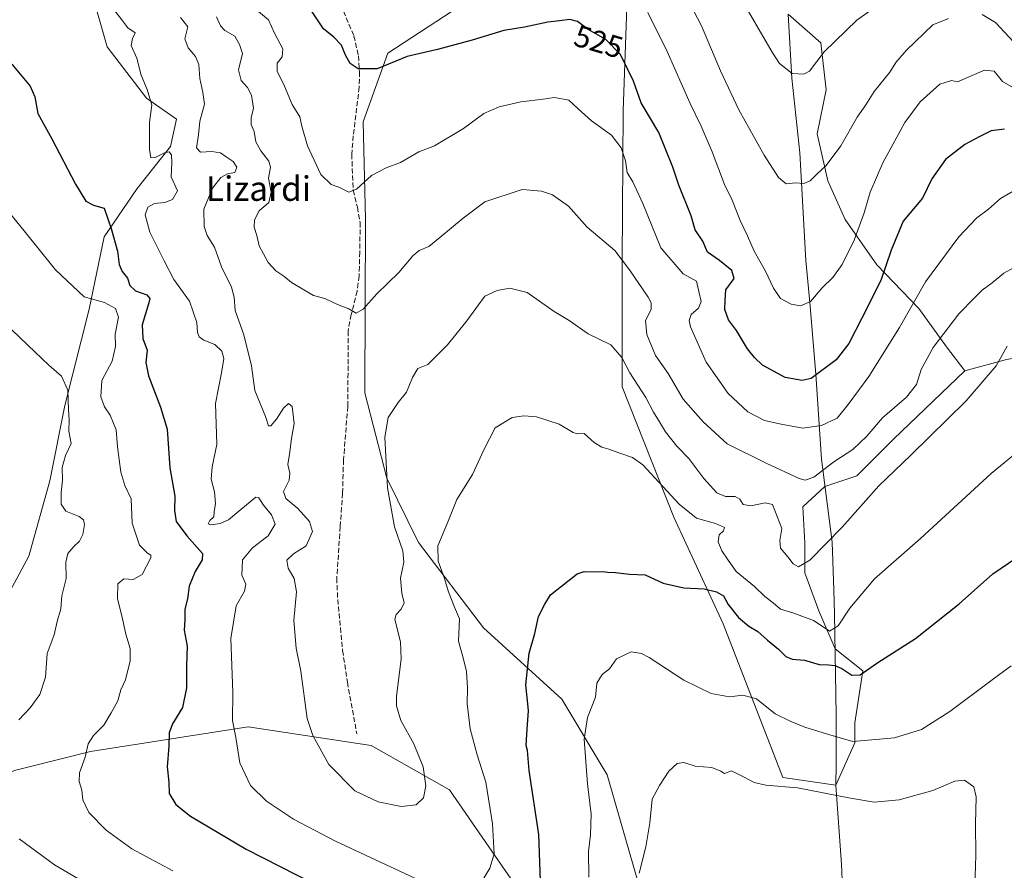
# Model space of a CAD drawing. Units: metres. Extents: x 614041 to 617484, y 4743249 to 4745627.
# Drawn here: x 616278 to 616599, y 4743627 to 4743905 of the extents above; entities that cross this region are included whole.
import ezdxf
from ezdxf.enums import TextEntityAlignment as Align

# ---------------------------------------------------------------- set-up
doc = ezdxf.new("R2010")
doc.units = ezdxf.units.M
doc.header["$MEASUREMENT"] = 0
doc.linetypes.add('DGN Style 3', pattern=[2.307223458686699, 1.648016756204785, -0.6592067024819142])
for name, color, linetype, lineweight in [('Arbolado forestal CxS', 92, 'Continuous', 0), ('Cultivos herbáceos CxS', 92, 'Continuous', 0), ('Curva de nivel maestra', 30, 'Continuous', 30), ('Curva de nivel normal', 30, 'Continuous', 0), ('Entidad de ámbito territorial', 7, 'Continuous', 0), ('Entidad de ámbito territorial CxS', 92, 'Continuous', 0), ('Municipio', 91, 'Continuous', 13), ('Municipio CxS', 4, 'Continuous', 0), ('Rótulo de curva de nivel directora', 7, 'Continuous', 0), ('Senda', 7, 'DGN Style 3', 0), ('Texto cartográfico', 7, 'Continuous', 0)]:
    doc.layers.add(name, color=color, linetype=linetype, lineweight=lineweight)
doc.styles.add('Style-Arial', font='txt')

msp = doc.modelspace()

# ---------------------------------------------------------------- linework, layer by layer
at = {"layer": 'Arbolado forestal CxS', "color": 92, "linetype": 'Continuous', "lineweight": 0, "extrusion": (-0.03349583179082653, 0.6044620263195054, 0.7959294491287265), "elevation": 2847195.477037976, "flags": 128}
msp.add_lwpolyline([(-878133.5990086223, -3742480.071187307), (-878126.1764740853, -3742478.904830557), (-878112.3638084502, -3742475.128418148)], dxfattribs=at)
at = {"layer": 'Arbolado forestal CxS', "color": 92, "linetype": 'Continuous', "lineweight": 0}
for points in [[(616328.7011000002, 4743986.122300001, 524.6465000000027), (616321.0806999998, 4743973.415300001, 520.9036000000051), (616307.3317, 4743947.872500001, 512.7896000000037), (616298.4945, 4743923.312700001, 505.8965000000026), (616306.3485000003, 4743895.8047, 502.9459999999963), (616319.1142999995, 4743879.103700001, 504.4875999999931), (616328.9341000002, 4743872.226500001, 506.1986999999936), (616326.9698999999, 4743863.384500001, 505.4257000000071), (616316.1672999999, 4743849.6305, 502.3418999999994), (616305.3651000002, 4743833.911699999, 498.8966999999975), (616300.4556999998, 4743810.333699999, 494.4851999999955), (616292.5991000002, 4743778.8959, 488.9992999999959), (616287.6882999997, 4743754.336100001, 487.206600000005), (616280.8139000004, 4743729.774900001, 485.8408000000054), (616269.0305000005, 4743708.1621, 483.3246999999974), (616258.2281, 4743689.496099999, 481.3184999999939), (616242.5154999997, 4743672.795499999, 479.5384999999952), (616235.1853, 4743664.850099999, 478.4744000000064)], [(616528.2807, 4743906.502499999, 542.5084999999963), (616538.9128999999, 4743897.136299999, 541.0896000000066), (616540.6217, 4743881.7545, 538.5305999999982), (616537.7729000002, 4743867.5121, 536.7639000000054), (616541.1907000003, 4743852.1303, 534.3228999999993), (616546.8872999996, 4743839.596899999, 532.0347000000038), (616557.1414999999, 4743824.784700001, 526.9082999999955), (616570.8139000004, 4743810.542099999, 519.5332000000053), (616579.9287, 4743798.0087, 514.3954999999987), (616585.8125, 4743790.1691, 511.997199999998), (616562.5629000004, 4743767.905900001, 513.0412999999971), (616550.6327000001, 4743755.9759, 512.7268999999942), (616540.2569000004, 4743752.517300001, 514.1352000000043), (616533.0453000005, 4743745.872099999, 513.0849000000017), (616533.6964999996, 4743734.1461, 510.9135999999999), (616533.6961000003, 4743724.374700001, 509.4661999999954), (616538.2559000002, 4743711.997300001, 506.5892000000022), (616543.5755000003, 4743699.6055, 503.0363000000071), (616552.5871000001, 4743692.454100001, 500.6208000000043), (616549.9808999998, 4743675.516899999, 496.530899999998), (616549.9807000002, 4743669.002499999, 495.1686999999947), (616543.8249000004, 4743655.1503, 490.5501999999979), (616526.5286999998, 4743657.703500001, 490.6619000000064), (616507.0849000001, 4743707.712099999, 498.5445000000037), (616490.9669000005, 4743742.5385, 503.5936999999976), (616474.1618999997, 4743784.986099999, 508.252999999997), (616474.2185000004, 4743826.084100001, 514.915399999998), (616474.5197000002, 4743875.0111, 522.0541999999987), (616476.3640999999, 4743927.327099999, 533.102899999998)], [(616585.8125, 4743790.1691, 511.997199999998), (616562.5629000004, 4743767.905900001, 513.0412999999971), (616550.6327000001, 4743755.9759, 512.7268999999942), (616540.2569000004, 4743752.517300001, 514.1352000000043), (616533.0453000005, 4743745.872099999, 513.0849000000017), (616533.6964999996, 4743734.1461, 510.9135999999999), (616533.6961000003, 4743724.374700001, 509.4661999999954), (616538.2559000002, 4743711.997300001, 506.5892000000022), (616543.5755000003, 4743699.6055, 503.0363000000071), (616552.5871000001, 4743692.454100001, 500.6208000000043), (616549.9808999998, 4743675.516899999, 496.530899999998), (616549.9807000002, 4743669.002499999, 495.1686999999947), (616543.8249000004, 4743655.1503, 490.5501999999979), (616526.5286999998, 4743657.703500001, 490.6619000000064), (616507.0849000001, 4743707.712099999, 498.5445000000037), (616490.9669000005, 4743742.5385, 503.5936999999976), (616474.1618999997, 4743784.986099999, 508.252999999997), (616474.2185000004, 4743826.084100001, 514.915399999998), (616474.5197000002, 4743875.0111, 522.0541999999987), (616476.3640999999, 4743927.327099999, 533.102899999998)], [(616269.0305000005, 4743708.1621, 483.3246999999974), (616280.8139000004, 4743729.774900001, 485.8408000000054), (616287.6882999997, 4743754.336100001, 487.206600000005), (616292.5991000002, 4743778.8959, 488.9992999999959), (616300.4556999998, 4743810.333699999, 494.4851999999955), (616305.3651000002, 4743833.911699999, 498.8966999999975), (616316.1672999999, 4743849.6305, 502.3418999999994), (616326.9698999999, 4743863.384500001, 505.4257000000071), (616328.9341000002, 4743872.226500001, 506.1986999999936), (616319.1142999995, 4743879.103700001, 504.4875999999931), (616306.3485000003, 4743895.8047, 502.9459999999963), (616298.4945, 4743923.312700001, 505.8965000000026)], [(616421.2259000001, 4743909.1305, 528.1298999999999), (616397.8293000003, 4743893.708900001, 525.6588000000047), (616389.7241000002, 4743871.411499999, 522.8429999999935), (616390.5762999998, 4743839.6489, 518.8405000000057), (616390.3274999997, 4743783.098099999, 512.2209000000003), (616397.5050999997, 4743755.193700001, 510.0081999999966), (616407.8117000004, 4743734.3027, 507.0786999999983), (616428.9631000003, 4743706.5021, 502.5090000000055), (616454.5302999998, 4743683.1809, 497.0350000000035), (616469.3097000001, 4743658.510299999, 492.8430999999982), (616482.9741000002, 4743610.9571, 488.3761999999988)], [(616421.2259000001, 4743909.1305, 528.1298999999999), (616397.8293000003, 4743893.708900001, 525.6588000000047), (616389.7241000002, 4743871.411499999, 522.8429999999935), (616390.5762999998, 4743839.6489, 518.8405000000057), (616390.3274999997, 4743783.098099999, 512.2209000000003), (616397.5050999997, 4743755.193700001, 510.0081999999966), (616407.8117000004, 4743734.3027, 507.0786999999983), (616428.9631000003, 4743706.5021, 502.5090000000055), (616454.5302999998, 4743683.1809, 497.0350000000035), (616469.3097000001, 4743658.510299999, 492.8430999999982), (616482.9741000002, 4743610.9571, 488.3761999999988)], [(616599.4376999997, 4743793.9345, 509.7109999999957), (616585.8125, 4743790.1691, 511.997199999998), (616579.9287, 4743798.0087, 514.3954999999987), (616570.8139000004, 4743810.542099999, 519.5332000000053), (616557.1414999999, 4743824.784700001, 526.9082999999955), (616546.8872999996, 4743839.596899999, 532.0347000000038), (616541.1907000003, 4743852.1303, 534.3228999999993), (616537.7729000002, 4743867.5121, 536.7639000000054), (616540.6217, 4743881.7545, 538.5305999999982), (616538.9128999999, 4743897.136299999, 541.0896000000066), (616528.2807, 4743906.502499999, 542.5084999999963)], [(616528.2807, 4743906.502499999, 542.5084999999963), (616538.9128999999, 4743897.136299999, 541.0896000000066), (616540.6217, 4743881.7545, 538.5305999999982), (616537.7729000002, 4743867.5121, 536.7639000000054), (616541.1907000003, 4743852.1303, 534.3228999999993), (616546.8872999996, 4743839.596899999, 532.0347000000038), (616557.1414999999, 4743824.784700001, 526.9082999999955), (616570.8139000004, 4743810.542099999, 519.5332000000053), (616579.9287, 4743798.0087, 514.3954999999987), (616585.8125, 4743790.1691, 511.997199999998)], [(616439.2357000001, 4743622.751499999, 502.7563999999985), (616417.8907000005, 4743653.6841, 508.328999999998), (616392.3841000004, 4743668.1099, 511.6370000000024), (616352.3252999998, 4743674.168299999, 505.4211000000069), (616300.9282999998, 4743666.1657, 494.5129000000015), (616276.5740999999, 4743660.050100001, 491.011599999998), (616248.7663000004, 4743650.076500001, 484.7351000000053), (616239.0806999998, 4743639.740300001, 481.8300000000018)], [(616439.2357000001, 4743622.751499999, 502.7563999999985), (616417.8907000005, 4743653.6841, 508.328999999998), (616392.3841000004, 4743668.1099, 511.6370000000024), (616352.3252999998, 4743674.168299999, 505.4211000000069), (616300.9282999998, 4743666.1657, 494.5129000000015), (616276.5740999999, 4743660.050100001, 491.011599999998)]]:
    msp.add_polyline3d(points, dxfattribs=at)
at = {"layer": 'Cultivos herbáceos CxS', "color": 92, "linetype": 'Continuous', "lineweight": 0, "extrusion": (-0.03349583179082653, 0.6044620263195054, 0.7959294491287265), "elevation": 2847195.477037976, "flags": 128}
msp.add_lwpolyline([(-878133.5990086223, -3742480.071187307), (-878126.1764740853, -3742478.904830557), (-878112.3638084502, -3742475.128418148)], dxfattribs=at)
at = {"layer": 'Cultivos herbáceos CxS', "color": 92, "linetype": 'Continuous', "lineweight": 0}
for points in [[(616328.7011000002, 4743986.122300001, 524.6465000000027), (616321.0806999998, 4743973.415300001, 520.9036000000051), (616307.3317, 4743947.872500001, 512.7896000000037), (616298.4945, 4743923.312700001, 505.8965000000026), (616306.3485000003, 4743895.8047, 502.9459999999963), (616319.1142999995, 4743879.103700001, 504.4875999999931), (616328.9341000002, 4743872.226500001, 506.1986999999936), (616326.9698999999, 4743863.384500001, 505.4257000000071), (616316.1672999999, 4743849.6305, 502.3418999999994), (616305.3651000002, 4743833.911699999, 498.8966999999975), (616300.4556999998, 4743810.333699999, 494.4851999999955), (616292.5991000002, 4743778.8959, 488.9992999999959), (616287.6882999997, 4743754.336100001, 487.206600000005), (616280.8139000004, 4743729.774900001, 485.8408000000054), (616269.0305000005, 4743708.1621, 483.3246999999974), (616258.2281, 4743689.496099999, 481.3184999999939), (616242.5154999997, 4743672.795499999, 479.5384999999952), (616235.1853, 4743664.850099999, 478.4744000000064)], [(616476.3640999999, 4743927.327099999, 533.102899999998), (616474.5197000002, 4743875.0111, 522.0541999999987), (616474.2185000004, 4743826.084100001, 514.915399999998), (616474.1618999997, 4743784.986099999, 508.252999999997), (616490.9669000005, 4743742.5385, 503.5936999999976), (616507.0849000001, 4743707.712099999, 498.5445000000037), (616526.5286999998, 4743657.703500001, 490.6619000000064), (616543.8249000004, 4743655.1503, 490.5501999999979), (616549.9807000002, 4743669.002499999, 495.1686999999947), (616549.9808999998, 4743675.516899999, 496.530899999998), (616552.5871000001, 4743692.454100001, 500.6208000000043), (616543.5755000003, 4743699.6055, 503.0363000000071), (616538.2559000002, 4743711.997300001, 506.5892000000022), (616533.6961000003, 4743724.374700001, 509.4661999999954), (616533.6964999996, 4743734.1461, 510.9135999999999), (616533.0453000005, 4743745.872099999, 513.0849000000017), (616540.2569000004, 4743752.517300001, 514.1352000000043), (616550.6327000001, 4743755.9759, 512.7268999999942), (616562.5629000004, 4743767.905900001, 513.0412999999971), (616585.8125, 4743790.1691, 511.997199999998), (616599.4376999997, 4743793.9345, 509.7109999999957)], [(616585.8125, 4743790.1691, 511.997199999998), (616562.5629000004, 4743767.905900001, 513.0412999999971), (616550.6327000001, 4743755.9759, 512.7268999999942), (616540.2569000004, 4743752.517300001, 514.1352000000043), (616533.0453000005, 4743745.872099999, 513.0849000000017), (616533.6964999996, 4743734.1461, 510.9135999999999), (616533.6961000003, 4743724.374700001, 509.4661999999954), (616538.2559000002, 4743711.997300001, 506.5892000000022), (616543.5755000003, 4743699.6055, 503.0363000000071), (616552.5871000001, 4743692.454100001, 500.6208000000043), (616549.9808999998, 4743675.516899999, 496.530899999998), (616549.9807000002, 4743669.002499999, 495.1686999999947), (616543.8249000004, 4743655.1503, 490.5501999999979), (616526.5286999998, 4743657.703500001, 490.6619000000064), (616507.0849000001, 4743707.712099999, 498.5445000000037), (616490.9669000005, 4743742.5385, 503.5936999999976), (616474.1618999997, 4743784.986099999, 508.252999999997), (616474.2185000004, 4743826.084100001, 514.915399999998), (616474.5197000002, 4743875.0111, 522.0541999999987), (616476.3640999999, 4743927.327099999, 533.102899999998)], [(616298.4945, 4743923.312700001, 505.8965000000026), (616306.3485000003, 4743895.8047, 502.9459999999963), (616319.1142999995, 4743879.103700001, 504.4875999999931), (616328.9341000002, 4743872.226500001, 506.1986999999936), (616326.9698999999, 4743863.384500001, 505.4257000000071), (616316.1672999999, 4743849.6305, 502.3418999999994), (616305.3651000002, 4743833.911699999, 498.8966999999975), (616300.4556999998, 4743810.333699999, 494.4851999999955), (616292.5991000002, 4743778.8959, 488.9992999999959), (616287.6882999997, 4743754.336100001, 487.206600000005), (616280.8139000004, 4743729.774900001, 485.8408000000054), (616269.0305000005, 4743708.1621, 483.3246999999974)], [(616482.9741000002, 4743610.9571, 488.3761999999988), (616469.3097000001, 4743658.510299999, 492.8430999999982), (616454.5302999998, 4743683.1809, 497.0350000000035), (616428.9631000003, 4743706.5021, 502.5090000000055), (616407.8117000004, 4743734.3027, 507.0786999999983), (616397.5050999997, 4743755.193700001, 510.0081999999966), (616390.3274999997, 4743783.098099999, 512.2209000000003), (616390.5762999998, 4743839.6489, 518.8405000000057), (616389.7241000002, 4743871.411499999, 522.8429999999935), (616397.8293000003, 4743893.708900001, 525.6588000000047), (616421.2259000001, 4743909.1305, 528.1298999999999)], [(616421.2259000001, 4743909.1305, 528.1298999999999), (616397.8293000003, 4743893.708900001, 525.6588000000047), (616389.7241000002, 4743871.411499999, 522.8429999999935), (616390.5762999998, 4743839.6489, 518.8405000000057), (616390.3274999997, 4743783.098099999, 512.2209000000003), (616397.5050999997, 4743755.193700001, 510.0081999999966), (616407.8117000004, 4743734.3027, 507.0786999999983), (616428.9631000003, 4743706.5021, 502.5090000000055), (616454.5302999998, 4743683.1809, 497.0350000000035), (616469.3097000001, 4743658.510299999, 492.8430999999982), (616482.9741000002, 4743610.9571, 488.3761999999988)], [(616233.3652999997, 4743623.951500001, 478.692200000005), (616238.7229000004, 4743639.358300001, 481.7554999999993), (616239.0806999998, 4743639.740300001, 481.8300000000018), (616248.7663000004, 4743650.076500001, 484.7351000000053), (616276.5740999999, 4743660.050100001, 491.011599999998), (616300.9282999998, 4743666.1657, 494.5129000000015), (616352.3252999998, 4743674.168299999, 505.4211000000069), (616392.3841000004, 4743668.1099, 511.6370000000024), (616417.8907000005, 4743653.6841, 508.328999999998), (616439.2357000001, 4743622.751499999, 502.7563999999985)], [(616439.2357000001, 4743622.751499999, 502.7563999999985), (616417.8907000005, 4743653.6841, 508.328999999998), (616392.3841000004, 4743668.1099, 511.6370000000024), (616352.3252999998, 4743674.168299999, 505.4211000000069), (616300.9282999998, 4743666.1657, 494.5129000000015), (616276.5740999999, 4743660.050100001, 491.011599999998), (616248.7663000004, 4743650.076500001, 484.7351000000053), (616239.0806999998, 4743639.740300001, 481.8300000000018)]]:
    msp.add_polyline3d(points, dxfattribs=at)
at = {"layer": 'Curva de nivel maestra', "color": 30, "linetype": 'Continuous', "lineweight": 30, "flags": 128}
for points, elevation in [([(616598.7599999999, 4743868.970100001), (616594.4199999999, 4743868.440099999), (616590.7199999997, 4743866.5601), (616585.8300000001, 4743864.040100001), (616579.5700000003, 4743859.0801), (616575.0599999996, 4743852.840100001), (616572.0700000003, 4743846.550100001), (616565.7999999998, 4743839.040100001), (616561.8099999996, 4743829.600099999), (616558.5, 4743819.6501), (616552.2400000002, 4743807.380100001), (616548.0800000001, 4743799.170100001), (616543.8799999999, 4743793.8201), (616535.7199999997, 4743787.7601), (616532.8700000001, 4743787.0601), (616527.3200000003, 4743788.020099999), (616519.8700000001, 4743792.020099999), (616517.3200000003, 4743794.540100001), (616515.0199999996, 4743797.4301), (616511.4699999997, 4743803.340100001), (616508.8799999999, 4743806.800100001), (616507.6200000001, 4743810.1601), (616507.7400000002, 4743813.210100001), (616508, 4743816.6601), (616510.6299999999, 4743820.280099999), (616509.8700000001, 4743822.9001), (616505.9500000002, 4743826.220100001), (616502.0199999996, 4743828.880100001), (616500.4500000002, 4743832.520099999), (616498.0099999999, 4743836.1601), (616496.7100000001, 4743840.790100001), (616492.6500000004, 4743850.720100001), (616490.7000000002, 4743856.5801), (616486.1200000001, 4743867.850099999), (616480.3700000001, 4743877.610099999), (616477.8600000005, 4743884.600099999), (616473.6200000001, 4743893.370100001), (616468.8300000001, 4743898.2401), (616463.0800000001, 4743901.5001), (616459.5700000003, 4743904.040100001), (616457.1200000001, 4743904.6801), (616453.7699999996, 4743904.2501), (616449.9900000002, 4743903.880100001), (616442.3099999996, 4743902.2601), (616435.6399999997, 4743901.1601), (616425.3399999999, 4743898.0001), (616413.9600000001, 4743894.960100001), (616404.0800000001, 4743892.640100001), (616394.29, 4743888.600099999), (616388.1399999997, 4743888.630100001), (616385.54, 4743890.360099999), (616384.0099999999, 4743893.090100001), (616382.7300000006, 4743896.4001), (616380.1699999999, 4743899.0101), (616376.8799999999, 4743901.6601), (616372.3200000003, 4743908.4901)], 525), ([(616275.3099999996, 4743890.1601), (616281.2699999996, 4743882.960100001), (616282.7400000002, 4743879.4901), (616283.79, 4743874.130100001), (616288.3600000005, 4743865.8201), (616295.9699999997, 4743851.100099999), (616299.4299999997, 4743845.540100001), (616301.8499999996, 4743844.2301), (616305.3200000003, 4743843.280099999), (616307.6399999997, 4743836.600099999), (616309.6799999997, 4743829.220100001), (616310.2400000002, 4743824.880100001), (616311.2400000002, 4743822.550100001), (616312.9800000006, 4743820.440099999), (616313.7199999997, 4743818.030099999), (616315.6299999999, 4743816.2601), (616319.2599999999, 4743815.0001), (616320.2100000001, 4743813.780099999), (616319.9699999997, 4743812.380100001), (616317.75, 4743805.1601), (616318.0199999996, 4743800.770099999), (616319.3899999997, 4743796.920100001), (616318.9800000006, 4743792.960100001), (616319.8499999996, 4743788.550100001), (616323.6900000004, 4743778.3301), (616325.8799999999, 4743771.1601), (616326.7999999998, 4743758.620100001), (616328.4199999999, 4743749.370100001), (616328.29, 4743744.690099999), (616328.79, 4743741.100099999), (616332.2800000003, 4743736.390100001), (616337.4199999999, 4743730.6801), (616337.2699999996, 4743728.670100001), (616335.0199999996, 4743724.8101), (616333.0700000003, 4743719.9901), (616332.5099999999, 4743715.960100001), (616331.6200000001, 4743712.5001), (616331.6500000004, 4743709.090100001), (616331.4900000002, 4743705.670100001), (616332.4199999999, 4743700.4801), (616332.2199999997, 4743694.220100001), (616332.1699999999, 4743686.860099999), (616330.8700000001, 4743680.460100001), (616327.6399999997, 4743675.190099999), (616326.5599999996, 4743672.220100001), (616326.4199999999, 4743667.880100001), (616325.8899999997, 4743661.110099999), (616326.4400000004, 4743656.120100001), (616326.5199999996, 4743652.440099999), (616328.7199999997, 4743648.860099999), (616333.5199999996, 4743645.0601), (616351.5899999999, 4743634.3301), (616384.6799999997, 4743617.4301)], 500), ([(616447.5700000003, 4743623.9801), (616446.9699999997, 4743639.050100001), (616443.9000000004, 4743659.9801), (616443.3600000005, 4743666.440099999), (616442.9400000004, 4743668.140100001), (616443.1299999999, 4743671.8301), (616443.6500000004, 4743679.540100001), (616442.7599999999, 4743687.840100001), (616443.9199999999, 4743698.2401), (616445.7699999996, 4743704.600099999), (616446.9400000004, 4743710.190099999), (616448.9800000006, 4743714.130100001), (616450.7999999998, 4743717.2601), (616456.4699999997, 4743721.630100001), (616459.4699999997, 4743724.0701), (616461.7999999998, 4743724.770099999), (616465.2000000002, 4743724.6801), (616467.79, 4743724.870100001), (616469.4800000006, 4743724.5601), (616472.0300000003, 4743724.450099999), (616476.5199999996, 4743723.940099999), (616481.6399999997, 4743723.7501), (616487.5899999999, 4743720.9901), (616494.29, 4743719.5101), (616500.8700000001, 4743719.190099999), (616504.9299999997, 4743718.2401), (616507.1900000004, 4743716.840100001), (616508.7000000002, 4743714.100099999), (616512.1200000001, 4743709.790100001), (616515.4400000004, 4743706.9901), (616518.4400000004, 4743705.220100001), (616521.5599999996, 4743702.470100001), (616525.1399999997, 4743699.550100001), (616527.4900000002, 4743697.0701), (616529.5300000003, 4743696.2501), (616533.6399999997, 4743695.920100001), (616538.4199999999, 4743694.470100001), (616541.3799999999, 4743694.4101), (616543.4699999997, 4743694.200099999), (616545.79, 4743693.200099999), (616549.0700000003, 4743690.9901), (616551.7699999996, 4743691.090100001), (616557.5, 4743695.130100001), (616569.7699999996, 4743703.0001), (616583.9600000001, 4743714.2401), (616595.0099999999, 4743724.040100001), (616602.7999999998, 4743729.360099999)], 500)]:
    msp.add_lwpolyline(points, dxfattribs=dict(at, elevation=elevation))
at = {"layer": 'Curva de nivel normal', "color": 30, "linetype": 'Continuous', "lineweight": 0, "flags": 128}
for points, elevation in [([(616580.5499999998, 4743905.060000001), (616575.4699999997, 4743902.939999999), (616566.7999999998, 4743894.779999999), (616563.3899999997, 4743890.710000001), (616561.3700000001, 4743887.550000001), (616556.3099999996, 4743881.220000001), (616553.5800000001, 4743876.880000001), (616550.7199999997, 4743872.880000001), (616545.4199999999, 4743863.550000001), (616540.6799999997, 4743857.180000001), (616537.6200000001, 4743854.289999999), (616535.4699999997, 4743852.100000001), (616533.3399999999, 4743851.32), (616530.6299999999, 4743851.5), (616527.6699999999, 4743851.220000001), (616525.1100000005, 4743853.220000001), (616520.4199999999, 4743860.529999999), (616512.1600000003, 4743875.34), (616506.1900000004, 4743887.960000001), (616500.0700000003, 4743902.630000001), (616488.3399999999, 4743925.24)], 535), ([(616559.6399999997, 4743910.960000001), (616550.6900000004, 4743904.550000001), (616540.04, 4743894.220000001), (616535.2100000001, 4743887.850000001), (616533.3899999997, 4743886.890000001), (616529.54, 4743887.140000001), (616525.4800000006, 4743890.359999999), (616523.0099999999, 4743894.060000001), (616512.2999999998, 4743912.710000001)], 540), ([(616308.8200000003, 4743907.560000001), (616311.1699999999, 4743904.57), (616313.0700000003, 4743901.99), (616315.4600000001, 4743900.41), (616314.6100000005, 4743898.550000001), (616314.1200000001, 4743896.220000001), (616316.0499999998, 4743892.16), (616317.3899999997, 4743886.600000001), (616319.4100000003, 4743881.960000001), (616320.8499999996, 4743876.84), (616320.1200000001, 4743871.220000001), (616320.1799999997, 4743862.380000001), (616320.5999999996, 4743859.689999999), (616321.9699999997, 4743859.779999999), (616325, 4743861.300000001), (616326.5800000001, 4743861.560000001), (616327.3600000005, 4743860.58), (616327.4100000003, 4743858.07), (616327.2199999997, 4743853.460000001), (616329.2100000001, 4743848.880000001), (616327.6200000001, 4743846.02), (616325.1399999997, 4743845.050000001), (616321.7999999998, 4743844.730000001), (616319.6200000001, 4743843.59), (616318.7199999997, 4743841.039999999), (616320.2199999997, 4743835.41), (616324.8799999999, 4743826.039999999), (616328.0700000003, 4743820), (616333.1399999997, 4743812.930000001), (616335.5599999996, 4743805.960000001), (616335.7699999996, 4743802.76), (616336.29, 4743801.350000001), (616337.8200000003, 4743800.230000001), (616341.4299999997, 4743798.76), (616343.7300000006, 4743796.609999999), (616344.4100000003, 4743794.220000001), (616343.6100000005, 4743789.550000001), (616341.6100000005, 4743779.550000001), (616342.1200000001, 4743766.220000001), (616340.5199999996, 4743758.980000001), (616340.2800000003, 4743754.939999999), (616341.3700000001, 4743750.789999999), (616341.6200000001, 4743747.029999999), (616341.2199999997, 4743744.279999999), (616341.1299999999, 4743742.619999999), (616339.7699999996, 4743741.42), (616339.2599999999, 4743740.369999999), (616340.0800000001, 4743739.99), (616343.1399999997, 4743740.430000001), (616345.8300000001, 4743741.710000001), (616349.9100000003, 4743745.07), (616354.7699999996, 4743749.039999999), (616355.8099999996, 4743748.779999999), (616357.3300000001, 4743746.470000001), (616359.9100000003, 4743743.279999999), (616361.0899999999, 4743740.289999999), (616358.8099999996, 4743736.4), (616353.7199999997, 4743732.58), (616350.4600000001, 4743728.58), (616350.2199999997, 4743723.58), (616351.4800000006, 4743720.66), (616351.1299999999, 4743718.380000001), (616348.3600000005, 4743713.680000001), (616346.6399999997, 4743702.949999999), (616347.3200000003, 4743685.4), (616347.2000000002, 4743676.279999999), (616348.2599999999, 4743670.67), (616349.5999999996, 4743662.42), (616353.0599999996, 4743655.109999999), (616358.2599999999, 4743649.939999999), (616367.0999999996, 4743644.100000001), (616380.75, 4743636.930000001), (616409.9199999999, 4743623.350000001)], 505), ([(616355, 4743907.859999999), (616358.9600000001, 4743904.59), (616360.9000000004, 4743900.289999999), (616363.5499999998, 4743895.220000001), (616363.3399999999, 4743892.550000001), (616361.7000000002, 4743890.52), (616361.79, 4743887.890000001), (616364.1399999997, 4743883.039999999), (616366.6799999997, 4743877.050000001), (616369.1299999999, 4743873.029999999), (616369.75, 4743869.92), (616371.5999999996, 4743863.550000001), (616376, 4743854.24), (616379.3600000005, 4743850.960000001), (616381.8200000003, 4743850.130000001), (616385.0499999998, 4743848.449999999), (616387.6399999997, 4743849.439999999), (616392.4400000004, 4743853.880000001), (616397.3200000003, 4743856.359999999), (616401.9900000002, 4743858.100000001), (616407.8899999997, 4743861.65), (616412.9900000002, 4743863.58), (616422.4699999997, 4743869.220000001), (616429.1399999997, 4743874.039999999), (616434.0599999996, 4743876.279999999), (616441.1600000003, 4743877.890000001), (616448.3899999997, 4743878.76), (616452.1399999997, 4743879.310000001), (616456.7999999998, 4743878.470000001), (616459.7999999998, 4743875.66), (616464.1699999999, 4743871.74), (616470.6900000004, 4743867.01), (616473.8300000001, 4743862.91), (616475.2599999999, 4743858.66), (616475.8399999999, 4743854.880000001), (616477.6200000001, 4743851.84), (616480.8600000005, 4743844.730000001), (616486.7699999996, 4743830.32), (616494.0499999998, 4743821.859999999), (616498.3499999996, 4743819.430000001), (616499.1900000004, 4743816.119999999), (616499.8899999997, 4743812.850000001), (616499.0800000001, 4743810.699999999), (616496.6900000004, 4743808.59), (616495.9600000001, 4743806.619999999), (616496.4000000004, 4743804.52), (616501.5599999996, 4743793.02), (616508.7400000002, 4743782.82), (616515.1100000005, 4743776.859999999), (616520.5199999996, 4743774.02), (616525.9900000002, 4743772.810000001), (616533.0899999999, 4743771.480000001), (616539.1600000003, 4743772.42), (616544.2400000002, 4743774.84), (616547.8700000001, 4743779.220000001), (616554.5700000003, 4743788.33), (616564.5599999996, 4743804.350000001), (616573, 4743819.26), (616583.9299999997, 4743833.930000001), (616589.7800000003, 4743840.140000001), (616593.5499999998, 4743842.9), (616597.4699999997, 4743846.41), (616601.6399999997, 4743848.83)], 520), ([(616330.2699999996, 4743905.350000001), (616332.6399999997, 4743902.380000001), (616331.6699999999, 4743898.42), (616332.7199999997, 4743895.470000001), (616335.1100000005, 4743892.720000001), (616336.1699999999, 4743890.029999999), (616336.5099999999, 4743885.460000001), (616337.4699999997, 4743880.890000001), (616338.1100000005, 4743877.189999999), (616336.4900000002, 4743871.57), (616336.0700000003, 4743867.15), (616335.4800000006, 4743862.9), (616336.7199999997, 4743861.460000001), (616340.4400000004, 4743861.66), (616343.25, 4743861.220000001), (616345.0999999996, 4743859.960000001), (616347.3799999999, 4743858.449999999), (616348.5800000001, 4743856.550000001), (616347.9100000003, 4743854.890000001), (616345.5999999996, 4743854.41), (616343.3700000001, 4743853.220000001), (616340.6600000003, 4743849.720000001), (616337.8799999999, 4743842.880000001), (616337.9100000003, 4743837.220000001), (616338.9699999997, 4743834.300000001), (616341.2699999996, 4743830.5), (616343.5999999996, 4743824.09), (616346.8700000001, 4743817.5), (616347.7800000003, 4743814.220000001), (616348.0899999999, 4743809.880000001), (616350.8499999996, 4743801.960000001), (616353.3600000005, 4743791.84), (616354.5, 4743783.84), (616357.9199999999, 4743775.32), (616358.9500000002, 4743772.25), (616359.7000000002, 4743772.27), (616361.5700000003, 4743774.52), (616363.8600000005, 4743778.039999999), (616365.4299999997, 4743779.609999999), (616366.6299999999, 4743778.550000001), (616367.29, 4743773.08), (616366.4100000003, 4743768.220000001), (616365.8099999996, 4743763.09), (616365.1699999999, 4743759.720000001), (616365.9000000004, 4743756.859999999), (616365.6100000005, 4743754.58), (616363.7999999998, 4743750.880000001), (616364.54, 4743748.619999999), (616368.4900000002, 4743745.33), (616372.2999999998, 4743741.060000001), (616373.2800000003, 4743737.880000001), (616371.2000000002, 4743733.220000001), (616367.04, 4743730.550000001), (616364.9000000004, 4743728.460000001), (616365.2999999998, 4743725.859999999), (616367.2300000006, 4743722.560000001), (616368.04, 4743718.24), (616367.1699999999, 4743708.800000001), (616367.9900000002, 4743699.850000001), (616369.4400000004, 4743692.289999999), (616371.5099999999, 4743676.880000001), (616373.3700000001, 4743671.359999999), (616378.5800000001, 4743661.869999999), (616387.0700000003, 4743653.32), (616394.6600000003, 4743649.74), (616402.1399999997, 4743648.199999999), (616407.0599999996, 4743648.74), (616409.4699999997, 4743651.050000001), (616410.1799999997, 4743654.980000001), (616409.3700000001, 4743661.100000001), (616406.3300000001, 4743668.609999999), (616402.0999999996, 4743676.25), (616400.6500000004, 4743681.050000001), (616400.5999999996, 4743684.220000001), (616402.2000000002, 4743696.220000001), (616401.9199999999, 4743701.880000001), (616400.1100000005, 4743709.220000001), (616400.4800000006, 4743710.82), (616402.1600000003, 4743712.539999999), (616403.0800000001, 4743714.619999999), (616402.3399999999, 4743717.74), (616401.9600000001, 4743722.680000001), (616403.0599999996, 4743727.880000001), (616402.6600000003, 4743731.600000001), (616399.9400000004, 4743739.390000001), (616397.6699999999, 4743752.08), (616396.7999999998, 4743768.550000001), (616397.9199999999, 4743775.050000001), (616401.1799999997, 4743779.880000001), (616403.8799999999, 4743783.220000001), (616405.8099999996, 4743788.07), (616407.5499999998, 4743790.960000001), (616410.8099999996, 4743792.24), (616417.2999999998, 4743798.689999999), (616423.5599999996, 4743806.550000001), (616429.3700000001, 4743814.539999999), (616433.3899999997, 4743816.390000001), (616437.5800000001, 4743817.199999999), (616443.2400000002, 4743815.730000001), (616452.0499999998, 4743809.57), (616456.9000000004, 4743806.59), (616463.1500000004, 4743802.300000001), (616470.4900000002, 4743798.689999999), (616474.0499999998, 4743794.609999999), (616476.7199999997, 4743789.550000001), (616481.8799999999, 4743781.550000001), (616484.3899999997, 4743776.720000001), (616486.3300000001, 4743773.619999999), (616488.25, 4743770.33), (616491.9800000006, 4743765.720000001), (616495.8799999999, 4743761.67), (616500.8300000001, 4743755.100000001), (616505.0599999996, 4743750.49), (616507.7999999998, 4743749.310000001), (616511, 4743749.310000001), (616512.5599999996, 4743748.369999999), (616513.6200000001, 4743746.699999999), (616516.1200000001, 4743746.180000001), (616520.7999999998, 4743747.16), (616523.1799999997, 4743746.689999999), (616526.2100000001, 4743738.880000001), (616525.5199999996, 4743734.880000001), (616525.75, 4743732.369999999), (616528.1200000001, 4743729.58), (616529.9400000004, 4743727.289999999), (616531.5899999999, 4743726.359999999), (616535.3300000001, 4743728.480000001), (616545.8200000003, 4743739.220000001), (616557.7999999998, 4743752.779999999), (616568.2800000003, 4743762.779999999), (616586.2999999998, 4743780.439999999), (616596.0099999999, 4743791.880000001), (616599.6100000005, 4743798.220000001)], 510), ([(616601.6900000004, 4743823.74), (616598.5300000003, 4743822.100000001), (616594.7300000006, 4743818.880000001), (616591.5, 4743816.49), (616589.0099999999, 4743813.960000001), (616583.9199999999, 4743808.82), (616575.5300000003, 4743797.880000001), (616571.6200000001, 4743790.680000001), (616570.1100000005, 4743785.75), (616566.8799999999, 4743781.680000001), (616558.9699999997, 4743774.880000001), (616553.9600000001, 4743768.880000001), (616549.2999999998, 4743764.619999999), (616543.2000000002, 4743760.51), (616536.6799999997, 4743755.539999999), (616533.79, 4743754.560000001), (616531.8600000005, 4743755.130000001), (616521.0700000003, 4743760.09), (616508.4100000003, 4743766.41), (616500.5499999998, 4743773.619999999), (616494.0099999999, 4743781.039999999), (616489.2000000002, 4743789.380000001), (616485, 4743795.220000001), (616482.1699999999, 4743802.08), (616481.7800000003, 4743806.600000001), (616483.6299999999, 4743810.220000001), (616483.6699999999, 4743812.359999999), (616482.6600000003, 4743814.199999999), (616476.5199999996, 4743823.180000001), (616471.79, 4743829.390000001), (616462.7199999997, 4743837.060000001), (616456.7199999997, 4743843.930000001), (616451.5199999996, 4743847.57), (616447.8499999996, 4743848.82), (616441.5800000001, 4743849.369999999), (616429.4600000001, 4743845.26), (616422.4100000003, 4743840.02), (616414.79, 4743833.720000001), (616411.1399999997, 4743830.699999999), (616407.9800000006, 4743829.439999999), (616405.9400000004, 4743827.689999999), (616401.4199999999, 4743822.289999999), (616394.25, 4743815.350000001), (616389.7999999998, 4743810.359999999), (616387.4699999997, 4743809.07), (616385.1399999997, 4743810.380000001), (616381.4199999999, 4743811.82), (616377.25, 4743813.83), (616373.5499999998, 4743814.74), (616370.4299999997, 4743816.609999999), (616366.4600000001, 4743818.980000001), (616363.9199999999, 4743821.029999999), (616361.2599999999, 4743822.82), (616358.7599999999, 4743825.539999999), (616357.2800000003, 4743828.359999999), (616355.8799999999, 4743830.99), (616355.1699999999, 4743834.350000001), (616354.2999999998, 4743837.08), (616354.3099999996, 4743839.390000001), (616355.9000000004, 4743842.4), (616358.9800000006, 4743845.08), (616359.7599999999, 4743848.41), (616358.9299999997, 4743853.029999999), (616359.6200000001, 4743856.550000001), (616359.04, 4743858.609999999), (616356.4100000003, 4743861.949999999), (616354.8200000003, 4743864.890000001), (616354.25, 4743868.220000001), (616353.2999999998, 4743870.550000001), (616353.2400000002, 4743872.710000001), (616354, 4743875.859999999), (616353.3300000001, 4743880.039999999), (616352.0700000003, 4743882.600000001), (616349.9699999997, 4743884.9), (616349.1699999999, 4743888.300000001), (616350.4299999997, 4743893.680000001), (616349.4299999997, 4743896.550000001), (616347.9400000004, 4743899.350000001), (616344.7199999997, 4743901.140000001), (616343.2800000003, 4743902.699999999), (616342, 4743905.58)], 515), ([(616605.3399999999, 4743880.42), (616598.0999999996, 4743884.51), (616595.4500000002, 4743887.9), (616592.2999999998, 4743888.26), (616583.4699999997, 4743884.4), (616581.5300000003, 4743884.859999999), (616577.6900000004, 4743883.65), (616571.29, 4743877.92), (616566.2599999999, 4743871.140000001), (616559.0999999996, 4743858.029999999), (616554.9900000002, 4743848.480000001), (616553.0099999999, 4743841.699999999), (616549.79, 4743832.810000001), (616545.8200000003, 4743824.930000001), (616542.8799999999, 4743820.67), (616539.4000000004, 4743817.24), (616535.5800000001, 4743812.869999999), (616532.2599999999, 4743811.439999999), (616529.25, 4743811.91), (616525.8200000003, 4743813.779999999), (616523.5199999996, 4743817.119999999), (616520.9199999999, 4743822.75), (616517.1500000004, 4743829.25), (616515.0499999998, 4743834.26), (616512.6500000004, 4743839.24), (616510, 4743845.869999999), (616507.5800000001, 4743850.99), (616503.5199999996, 4743861.600000001), (616499.9299999997, 4743870.01), (616496.29, 4743877.369999999), (616488.8399999999, 4743894.26), (616482.5700000003, 4743906.980000001)], 530), ([(616601.7199999997, 4743897.480000001), (616595.8600000005, 4743903.730000001), (616591.4699999997, 4743906.41)], 535), ([(616327.75, 4743627.300000001), (616314.3700000001, 4743634.4), (616306.0499999998, 4743640.460000001), (616300.3200000003, 4743646.300000001), (616298.3899999997, 4743650.4), (616298.1200000001, 4743653.52), (616297.1799999997, 4743656.380000001), (616297.3399999999, 4743659.220000001), (616299.1600000003, 4743664.300000001), (616300.1399999997, 4743668.65), (616301.9199999999, 4743671.390000001), (616305.2699999996, 4743674.720000001), (616307.6299999999, 4743678.789999999), (616309.8300000001, 4743682.609999999), (616310.79, 4743686.220000001), (616312.2999999998, 4743689.550000001), (616313.8700000001, 4743695.66), (616313.8200000003, 4743699.67), (616312.4100000003, 4743704.369999999), (616311.3600000005, 4743709.359999999), (616309.7100000001, 4743716.060000001), (616309.7699999996, 4743720.82), (616311.7199999997, 4743722.4), (616314.8099999996, 4743722.25), (616317.75, 4743723.800000001), (616320.5199999996, 4743729.230000001), (616320.5499999998, 4743730.189999999), (616319.4800000006, 4743730.84), (616316.9199999999, 4743733.430000001), (616314.5, 4743740.600000001), (616314.1299999999, 4743748.550000001), (616312.0599999996, 4743752.810000001), (616310.7800000003, 4743757.189999999), (616309.6600000003, 4743765.41), (616309.2400000002, 4743770.980000001), (616307.3399999999, 4743775.75), (616305.4400000004, 4743778.52), (616304.3300000001, 4743781.74), (616304.6200000001, 4743787.029999999), (616307.9500000002, 4743793.359999999), (616309.0199999996, 4743798.100000001), (616308.9400000004, 4743802.16), (616310.0499999998, 4743807.699999999), (616309.04, 4743810.59), (616305.4500000002, 4743812.529999999), (616298.8899999997, 4743814.300000001), (616289.4900000002, 4743823.119999999), (616279.2400000002, 4743835.859999999), (616269.6100000005, 4743847.57)], 495), ([(616272.6299999999, 4743806.050000001), (616280.4699999997, 4743798.550000001), (616287.3200000003, 4743792.060000001), (616291.4400000004, 4743788.439999999), (616293.5300000003, 4743783.92), (616293.7699999996, 4743777.550000001), (616293.9199999999, 4743774.220000001), (616293.8499999996, 4743770.550000001), (616294.6299999999, 4743766.550000001), (616292.7599999999, 4743762.59), (616291.7199999997, 4743758.699999999), (616291.79, 4743754.59), (616291.3399999999, 4743750.52), (616291.4000000004, 4743746.779999999), (616292.8700000001, 4743744.52), (616297.1699999999, 4743742.75), (616298.6500000004, 4743741.699999999), (616298.9100000003, 4743740.09), (616298.4299999997, 4743736.880000001), (616297.3099999996, 4743734.66), (616295.4400000004, 4743732.980000001), (616293.54, 4743730.66), (616292.8799999999, 4743727.880000001), (616292.9299999997, 4743722.550000001), (616291.5199999996, 4743716.91), (616291.2100000001, 4743712.640000001), (616290.0899999999, 4743708.57), (616289.0599999996, 4743704.220000001), (616286.8399999999, 4743698.100000001), (616286.2800000003, 4743690.4), (616284.3700000001, 4743684.710000001), (616281.25, 4743680.33), (616277.5999999996, 4743676.5)], 490), ([(616428.1699999999, 4743623.220000001), (616431.0700000003, 4743628.08), (616432.5, 4743632.75), (616431.8799999999, 4743642.550000001), (616429.7300000006, 4743656.180000001), (616426.9199999999, 4743665.039999999), (616424.6699999999, 4743673.52), (616423.6699999999, 4743681.66), (616423.7999999998, 4743686.869999999), (616423.4000000004, 4743692.220000001), (616422.3200000003, 4743696.680000001), (616420.8799999999, 4743702.060000001), (616421.1399999997, 4743709.34), (616419.5700000003, 4743713.220000001), (616417.5700000003, 4743718.220000001), (616416.2199999997, 4743722.880000001), (616414.1900000004, 4743728.189999999), (616414.1399999997, 4743733.16), (616417.2999999998, 4743740.640000001), (616420.2599999999, 4743748.289999999), (616425.3899999997, 4743756.470000001), (616429.0999999996, 4743764.460000001), (616432.7800000003, 4743771.630000001), (616438.3799999999, 4743774.960000001), (616442.1399999997, 4743775.550000001), (616446.2699999996, 4743775.180000001), (616453.6500000004, 4743772.869999999), (616458.2000000002, 4743770.119999999), (616459.6500000004, 4743769.730000001), (616461.7800000003, 4743769.75), (616465.0599999996, 4743766.91), (616467.5099999999, 4743765.289999999), (616469.8499999996, 4743764.689999999), (616473.1100000005, 4743763.52), (616477.54, 4743761.980000001), (616480.8600000005, 4743759.600000001), (616492.7100000001, 4743746.720000001), (616498.3600000005, 4743742.15), (616504.5599999996, 4743740.51), (616507.5099999999, 4743739.15), (616507.2300000006, 4743738.02), (616505.7599999999, 4743736.789999999), (616505.4800000006, 4743734.460000001), (616506.6500000004, 4743731.52), (616508.7400000002, 4743728.5), (616511.3600000005, 4743724.859999999), (616517.3300000001, 4743719.9), (616520.6600000003, 4743716.699999999), (616523.3700000001, 4743714.550000001), (616525.8200000003, 4743712.529999999), (616530.1399999997, 4743711.199999999), (616536.5300000003, 4743708.880000001), (616539.7300000006, 4743706.83), (616541.75, 4743705.32), (616544.54, 4743707.130000001), (616548.3399999999, 4743712.82), (616556.4100000003, 4743722.449999999), (616571.3700000001, 4743735.550000001), (616594.4699999997, 4743756.720000001), (616604.7599999999, 4743765.230000001)], 505), ([(616600.9800000006, 4743694.029999999), (616594.2800000003, 4743689.220000001), (616580.9199999999, 4743679.140000001), (616571.6799999997, 4743673.279999999), (616562.9600000001, 4743670.57), (616549.3399999999, 4743669.390000001), (616541.04, 4743671.82), (616533.7100000001, 4743674.050000001), (616528.9800000006, 4743676.060000001), (616524.0199999996, 4743678.430000001), (616517.9400000004, 4743683.359999999), (616513.5499999998, 4743684.470000001), (616509.1699999999, 4743683.949999999), (616503.1399999997, 4743685.060000001), (616494.3200000003, 4743689.4), (616482.9600000001, 4743696.810000001), (616480.4800000006, 4743698.130000001), (616477.0999999996, 4743698.600000001), (616472.29, 4743696.350000001), (616470.0800000001, 4743693.060000001), (616467.6200000001, 4743691.220000001), (616465.9199999999, 4743688.380000001), (616465.4600000001, 4743683.880000001), (616462.9000000004, 4743677.220000001), (616461.7999999998, 4743670.119999999), (616462.8799999999, 4743655.640000001), (616464.0999999996, 4743645.76), (616463.8799999999, 4743639.039999999), (616463.2400000002, 4743633.550000001), (616463.2999999998, 4743625.220000001)], 495), ([(616479.75, 4743626.539999999), (616481.9400000004, 4743635.130000001), (616483.1799999997, 4743642.850000001), (616483.9199999999, 4743650.58), (616486.3700000001, 4743655.029999999), (616489.4000000004, 4743659.779999999), (616492.0599999996, 4743662.27), (616494.2400000002, 4743662.609999999), (616497.9900000002, 4743661.380000001), (616503.4400000004, 4743660.930000001), (616506.3300000001, 4743659.74), (616507.5800000001, 4743659), (616509.7699999996, 4743659.850000001), (616513.7100000001, 4743657.869999999), (616517.1799999997, 4743656.07), (616520.9600000001, 4743655.220000001), (616531.2699999996, 4743654.350000001), (616548.5999999996, 4743650.99), (616556.3300000001, 4743649.630000001), (616564.4199999999, 4743650.390000001), (616575.4299999997, 4743653.49), (616582.6299999999, 4743656.529999999), (616585.7800000003, 4743656.789999999), (616588.75, 4743654.619999999), (616589.5599999996, 4743651.359999999), (616589.3399999999, 4743642.619999999), (616589.4400000004, 4743632.350000001), (616589.0800000001, 4743621.92)], 490), ([(616277.6399999997, 4743637.720000001), (616289.1399999997, 4743629.220000001), (616301.7400000002, 4743621.82)], 490)]:
    msp.add_lwpolyline(points, dxfattribs=dict(at, elevation=elevation))
at = {"layer": 'Entidad de ámbito territorial', "color": 7, "linetype": 'Continuous', "lineweight": 0, "flags": 128}
msp.add_lwpolyline([(616528.3039999999, 4743906.429000001), (616529.4490000005, 4743885.608000001), (616532.1290000004, 4743861.231000002), (616533.9830000007, 4743826.141000003), (616535.3060000003, 4743812.504000002), (616537.2440000006, 4743789.151999999), (616539.1100000018, 4743761.480000002), (616542.6200000012, 4743734.335999998), (616543.1500000008, 4743718.847999998), (616543.4150000007, 4743711.097), (616543.949, 4743678.072000002), (616543.8820000016, 4743662.100999998), (616543.8520000003, 4743655.076000002), (616545.6930000009, 4743629.436000002), (616546.6170000012, 4743605.944999998)], dxfattribs=at)
at = {"layer": 'Entidad de ámbito territorial CxS', "color": 92, "linetype": 'Continuous', "lineweight": 0, "flags": 128}
msp.add_lwpolyline([(616546.6169999985, 4743605.944999999), (616545.6930000003, 4743629.436000001), (616543.8519999997, 4743655.076), (616543.882000001, 4743662.101), (616543.9489999996, 4743678.072000001), (616543.4150000003, 4743711.096999999), (616543.1500000004, 4743718.847999999), (616542.6200000006, 4743734.335999999), (616539.1100000013, 4743761.480000001), (616537.2440000002, 4743789.152), (616535.3059999997, 4743812.504000001), (616533.9830000001, 4743826.141000002), (616532.1289999998, 4743861.231000002), (616529.4489999999, 4743885.608), (616528.3039999993, 4743906.429)], dxfattribs=at)
at = {"layer": 'Municipio', "color": 91, "linetype": 'Continuous', "lineweight": 13, "flags": 128}
msp.add_lwpolyline([(616528.3039999999, 4743906.429000001), (616529.4490000005, 4743885.608000001), (616532.1290000004, 4743861.231000002), (616533.9830000007, 4743826.141000003), (616535.3060000003, 4743812.504000002), (616537.2440000006, 4743789.151999999), (616539.1100000018, 4743761.480000002), (616542.6200000012, 4743734.335999998), (616543.1500000008, 4743718.847999998), (616543.4150000007, 4743711.097), (616543.949, 4743678.072000002), (616543.8820000016, 4743662.100999998), (616543.8520000003, 4743655.076000002), (616545.6930000009, 4743629.436000002), (616546.6170000012, 4743605.944999998)], dxfattribs=at)
msp.add_lwpolyline([(616528.3039999999, 4743906.429000001), (616529.4490000005, 4743885.608000001), (616532.1290000004, 4743861.231000002), (616533.9830000007, 4743826.141000003), (616535.3060000003, 4743812.504000002), (616537.2440000006, 4743789.151999999), (616539.1100000018, 4743761.480000002), (616542.6200000012, 4743734.335999998), (616543.1500000008, 4743718.847999998), (616543.4150000007, 4743711.097), (616543.949, 4743678.072000002), (616543.8820000016, 4743662.100999998), (616543.8520000003, 4743655.076000002), (616545.6930000009, 4743629.436000002), (616546.6170000012, 4743605.944999998)], dxfattribs=at)
at = {"layer": 'Municipio CxS', "color": 4, "linetype": 'Continuous', "lineweight": 0, "flags": 128}
for points in [[(616546.6169999985, 4743605.944999999), (616545.6930000003, 4743629.436000001), (616543.8519999997, 4743655.076), (616543.882000001, 4743662.101), (616543.9489999996, 4743678.072000001), (616543.4150000003, 4743711.096999999), (616543.1500000004, 4743718.847999999), (616542.6200000006, 4743734.335999999), (616539.1100000013, 4743761.480000001), (616537.2440000002, 4743789.152), (616535.3059999997, 4743812.504000001), (616533.9830000001, 4743826.141000002), (616532.1289999998, 4743861.231000002), (616529.4489999999, 4743885.608), (616528.3039999993, 4743906.429)], [(616528.3039999993, 4743906.429), (616529.4489999999, 4743885.608), (616532.1289999998, 4743861.231000002), (616533.9830000001, 4743826.141000002), (616535.3059999997, 4743812.504000001), (616537.2440000002, 4743789.152), (616539.1100000013, 4743761.480000001), (616542.6200000006, 4743734.335999999), (616543.1500000004, 4743718.847999999), (616543.4150000003, 4743711.096999999), (616543.9489999996, 4743678.072000001), (616543.882000001, 4743662.101), (616543.8519999997, 4743655.076), (616545.6930000003, 4743629.436000001), (616546.6169999985, 4743605.944999999)]]:
    msp.add_lwpolyline(points, dxfattribs=at)
at = {"layer": 'Senda', "color": 7, "linetype": 'DGN Style 3', "lineweight": 0}
msp.add_polyline3d([(616379.7401000002, 4743915.940099999, 527.7421999999933), (616386.7600999996, 4743899.350099999, 525.9701999999961), (616388.2301000003, 4743892.9001, 525.3557000000001), (616388.5500999996, 4743887.700099999, 524.9790999999968), (616388.4901000002, 4743882.720100001, 524.421100000007), (616386.5500999996, 4743866.8201, 523.0991999999969), (616386.0301000001, 4743860.8201, 522.3120999999956), (616386.5500999996, 4743849.0601, 520.1779999999999), (616387.8701, 4743843.540100001, 519.4064000000071), (616388.8000999996, 4743838.620100001, 518.9256000000023), (616388.6700999998, 4743828.9001, 517.9523000000045), (616388.4301000005, 4743821.140100001, 517.0384000000049), (616387.8300999999, 4743816.2401, 516.5252999999939), (616385.9101, 4743808.5801, 515.2629000000015), (616384.8300999999, 4743803.220100001, 514.5727999999945), (616384.8601000002, 4743791.8301, 513.6328000000067), (616384.7500999998, 4743778.6601, 512.8790000000008), (616383.3701, 4743761.190099999, 512.6203999999998), (616383.0701000001, 4743750.340100001, 512.4573999999993), (616382.3101000005, 4743739.460100001, 511.8292999999976), (616381.1700999998, 4743722.630100001, 512.7116999999998), (616381.4700999996, 4743715.700099999, 512.5571000000054), (616383.0701000001, 4743699.0601, 512.2372000000032), (616384.6300999997, 4743688.7401, 512.4961999999941), (616387.7100999998, 4743671.860099999, 511.9471000000049)], dxfattribs=at)

# ---------------------------------------------------------------- texts
at = {"layer": 'Rótulo de curva de nivel directora', "color": 7, "linetype": 'Continuous', "lineweight": 0, "style": 'Style-Arial'}
msp.add_text('525', height=7.000000000000002, rotation=343.471757676931, dxfattribs=at).set_placement((616466.5257630552, 4743897.519428226), align=Align.MIDDLE_CENTER)
at = {"layer": 'Texto cartográfico', "color": 7, "linetype": 'Continuous', "lineweight": 0, "style": 'Style-Arial'}
msp.add_text('Lizardi', height=8, dxfattribs=at).set_placement((616355.655067073, 4743849.62015), align=Align.MIDDLE_CENTER)

doc.saveas('drawing.dxf')
